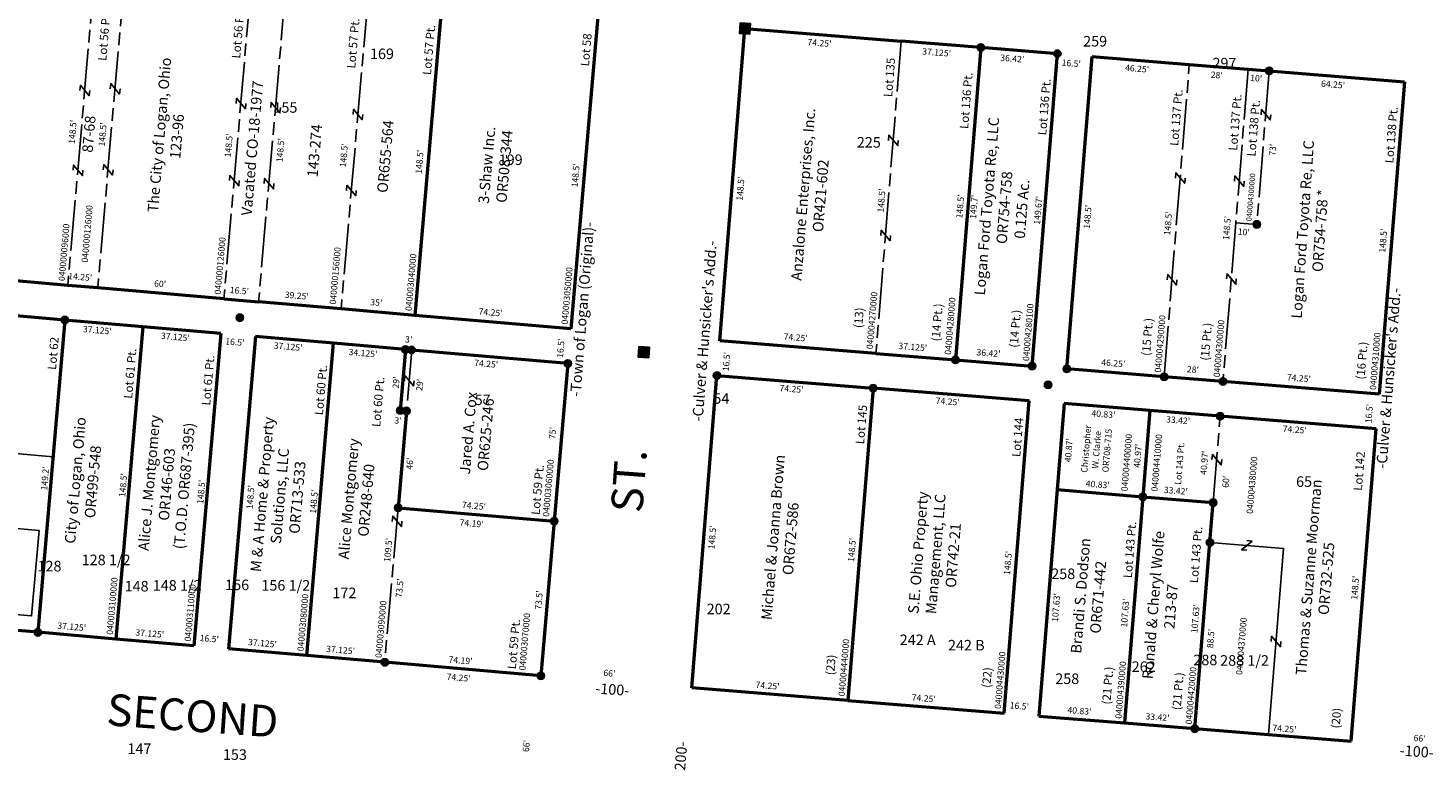
# Model space of a CAD drawing. Units: feet. Extents: x 0 to 2007800, y 0 to 569268.
# Drawn here: x 1994824 to 1995487, y 560481 to 560829 of the extents above; entities that cross this region are included whole.
import ezdxf

# ---------------------------------------------------------------- set-up
doc = ezdxf.new("R2010")
doc.units = ezdxf.units.FT
doc.header["$MEASUREMENT"] = 0
doc.linetypes.add('ACAD_ISO08W100', pattern=[36, 24, -3, 6, -3])
doc.layers.add('ADDRESS', color=6, linetype='CONTINUOUS', plot=False)
for name, color, linetype, lineweight in [('ADDRESS GRID', 7, 'CONTINUOUS', 15), ('PROPERTY LINE', 1, 'CONTINUOUS', 50), ('STREET', 3, 'CONTINUOUS', 50)]:
    doc.layers.add(name, color=color, linetype=linetype, lineweight=lineweight)
for name, color, linetype in [('DIMENSION', 7, 'CONTINUOUS'), ('LOT NUMBER', 80, 'CONTINUOUS'), ('MONUMENT IRON PIN', 7, 'CONTINUOUS'), ('MONUMENT STONE', 7, 'CONTINUOUS'), ('OWNER', 7, 'CONTINUOUS'), ('PARCEL NUMBER', 211, 'CONTINUOUS'), ('ROAD NAME and NUMBER', 4, 'CONTINUOUS'), ('SUBDIVISION TEXT', 54, 'CONTINUOUS'), ('TIE-IN', 7, 'CONTINUOUS'), ('TRACT LINE', 5, 'ACAD_ISO08W100')]:
    doc.layers.add(name, color=color, linetype=linetype)
doc.layers.add('MONUMENT IRON PIN HATCH', color=7, linetype='CONTINUOUS', true_color=0xffffff)
doc.layers.add('MONUMENT STONE HATCH', color=7, linetype='CONTINUOUS', true_color=0xffffff)
doc.styles.add('ADDITION NAME', font='romans.shx')
doc.styles.get("Standard").update_dxf_attribs({"font": 'romans.shx', "height": 5})
doc.styles.add('Street Text', font='romant.shx')

# ---------------------------------------------------------------- blocks, each defined once
blk = doc.blocks.new('A$C76C71EF7')
at = {"layer": 'MONUMENT STONE HATCH', "ltscale": 400}
blk.add_hatch(color=256, dxfattribs=at).paths.add_polyline_path([(-18.6, 21.3), (21.3, 18.6), (18.6, -21.3), (-21.3, -18.6)])
at = {"layer": 'MONUMENT STONE', "ltscale": 400}
blk.add_lwpolyline([(-18.6, 21.3), (21.3, 18.6), (18.6, -21.3), (-21.3, -18.6)], close=True, dxfattribs=at)
blk.add_point((0, 0), dxfattribs=at)

msp = doc.modelspace()

# ---------------------------------------------------------------- hatches: boundary and pattern name
at = {"layer": 'MONUMENT IRON PIN HATCH', "ltscale": 0.5}
for points in [[(1995273.77, 560819.94, 1), (1995277.27, 560819.94, 1)], [(1995310.07, 560817, 1), (1995313.57, 560817, 1)], [(1995410.49, 560808.89, 1), (1995413.99, 560808.89, 1)], [(1995404.61, 560736.13, 1), (1995408.11, 560736.13, 1)], [(1994839.71, 560690.81, 1), (1994843.21, 560690.81, 1)], [(1994922.62, 560691.93, 1), (1994926.12, 560691.93, 1)], [(1995001.11, 560676.86, 1), (1995004.61, 560676.86, 1)], [(1995004.1, 560676.61, 1), (1995007.6, 560676.61, 1)], [(1995078.08, 560670.21, 1), (1995081.58, 560670.21, 1)], [(1995261.81, 560671.92, 1), (1995265.31, 560671.92, 1)], [(1995148.76, 560664.5, 1), (1995152.26, 560664.5, 1)], [(1995298.11, 560668.99, 1), (1995301.61, 560668.99, 1)], [(1995314.56, 560667.66, 1), (1995318.06, 560667.66, 1)], [(1995360.66, 560663.93, 1), (1995364.16, 560663.93, 1)], [(1995222.77, 560658.52, 1), (1995226.27, 560658.52, 1)], [(1995305.67, 560660.1, 1), (1995309.17, 560660.1, 1)], [(1995388.57, 560661.68, 1), (1995392.07, 560661.68, 1)], [(1994998.62, 560647.97, 1), (1995002.12, 560647.97, 1)], [(1995001.61, 560647.71, 1), (1995005.11, 560647.71, 1)], [(1995387.24, 560645.23, 1), (1995390.74, 560645.23, 1)], [(1995350.63, 560607.09, 1), (1995354.13, 560607.09, 1)], [(1995383.93, 560604.31, 1), (1995387.43, 560604.31, 1)], [(1994997.65, 560601.88, 1), (1995001.15, 560601.88, 1)], [(1995071.62, 560595.49, 1), (1995075.12, 560595.49, 1)], [(1995382.4, 560585.43, 1), (1995385.9, 560585.43, 1)], [(1994826.93, 560542.86, 1), (1994830.43, 560542.86, 1)], [(1994991.32, 560528.66, 1), (1994994.82, 560528.66, 1)], [(1995065.29, 560522.27, 1), (1995068.79, 560522.27, 1)], [(1995375.28, 560497.21, 1), (1995378.78, 560497.21, 1)]]:
    msp.add_hatch(color=256, dxfattribs=at).paths.add_polyline_path(points)

# ---------------------------------------------------------------- linework, layer by layer
at = {"layer": 'MONUMENT IRON PIN', "ltscale": 2}
for centre in [(1995275.52, 560819.94), (1995311.82, 560817), (1995412.24, 560808.89), (1995406.36, 560736.13), (1994841.46, 560690.81), (1994924.37, 560691.93), (1995002.86, 560676.86), (1995005.85, 560676.61), (1995079.83, 560670.21), (1995263.56, 560671.92), (1995150.51, 560664.5), (1995299.86, 560668.99), (1995316.31, 560667.66), (1995362.41, 560663.93), (1995224.52, 560658.52), (1995307.42, 560660.1), (1995390.32, 560661.68), (1995000.37, 560647.97), (1995003.36, 560647.71), (1995388.99, 560645.23), (1995352.38, 560607.09), (1995385.68, 560604.31), (1994999.4, 560601.88), (1995073.37, 560595.49), (1995384.15, 560585.43), (1994828.68, 560542.86), (1994993.07, 560528.66), (1995067.04, 560522.27), (1995377.03, 560497.21)]:
    msp.add_circle(centre, 1.75, dxfattribs=at)
at = {"layer": 'PARCEL NUMBER', "ltscale": 0.75}
msp.add_line((1994761.9, 560632.44), (1994835.87, 560626.05), dxfattribs=at)
at = {"layer": 'PARCEL NUMBER'}
for p in [(1995384.15, 560585.43), (1995411.91, 560494.39)]:
    msp.add_line(p, (1995419.04, 560582.61), dxfattribs=at)
at = {"layer": 'PARCEL NUMBER', "ltscale": 0.75}
msp.add_lwpolyline([(1994789.88, 560553.7), (1994825.74, 560550.6), (1994829.25, 560591.17), (1994793.38, 560594.27)], close=True, dxfattribs=at)
at = {"layer": 'PARCEL NUMBER'}
for points in [[(1995401.61, 560581.71), (1995399.12, 560581.91), (1995404.07, 560586.12), (1995401.58, 560586.32)], [(1995413.17, 560538.48), (1995413.37, 560540.98), (1995417.58, 560536.02), (1995417.78, 560538.52)]]:
    msp.add_lwpolyline(points, dxfattribs=at)
at = {"layer": 'PROPERTY LINE'}
for p, q in [((1995020.06, 560840.99), (1995007.27, 560693.04)), ((1994841.46, 560690.81), (1994828.68, 560542.86)), ((1995002.86, 560676.86), (1995000.37, 560647.97)), ((1995003.36, 560647.71), (1994999.4, 560601.88))]:
    msp.add_line(p, q, dxfattribs=at)
at = {"layer": 'PROPERTY LINE', "ltscale": 0.5}
for p, q in [((1995275.52, 560819.94), (1995263.56, 560671.92)), ((1994878.45, 560687.61), (1994865.67, 560539.66)), ((1994956.08, 560531.85), (1994968.87, 560679.8)), ((1995224.52, 560658.52), (1995212.56, 560510.5)), ((1995003.36, 560647.71), (1995000.37, 560647.97)), ((1995355.67, 560647.92), (1995352.38, 560607.09)), ((1995311.69, 560610.47), (1995352.38, 560607.09)), ((1995352.38, 560607.09), (1995343.71, 560499.9)), ((1995352.38, 560607.09), (1995385.68, 560604.31)), ((1994999.4, 560601.88), (1995073.37, 560595.49)), ((1995384.15, 560585.43), (1995385.68, 560604.31)), ((1995377.03, 560497.21), (1995384.15, 560585.43))]:
    msp.add_line(p, q, dxfattribs=at)
at = {"layer": 'STREET', "ltscale": 0.5}
for p, q in [((1995094.03, 560834.6), (1995081.25, 560686.65)), ((1995151.84, 560680.95), (1995163.8, 560828.96)), ((1995163.8, 560828.96), (1995237.81, 560822.98)), ((1995275.52, 560819.94), (1995237.81, 560822.98)), ((1995311.82, 560817), (1995275.52, 560819.94)), ((1995299.86, 560668.99), (1995311.82, 560817)), ((1995316.31, 560667.66), (1995328.27, 560815.67)), ((1995328.27, 560815.67), (1995374.37, 560811.95)), ((1995374.37, 560811.95), (1995402.28, 560809.69)), ((1995402.28, 560809.69), (1995412.24, 560808.89)), ((1995412.24, 560808.89), (1995476.28, 560803.71)), ((1995476.28, 560803.71), (1995464.32, 560655.7)), ((1994842.89, 560707.25), (1994768.91, 560713.64)), ((1994857.08, 560706.02), (1994842.89, 560707.25)), ((1994916.86, 560700.86), (1994857.08, 560706.02)), ((1994916.86, 560700.86), (1994933.3, 560699.44)), ((1994972.4, 560696.06), (1994933.3, 560699.44)), ((1994841.46, 560690.81), (1994767.49, 560697.2)), ((1994878.45, 560687.61), (1994841.46, 560690.81)), ((1995007.27, 560693.04), (1994972.4, 560696.06)), ((1995081.25, 560686.65), (1995007.27, 560693.04)), ((1994915.44, 560684.42), (1994878.45, 560687.61)), ((1994915.44, 560684.42), (1994902.66, 560536.47)), ((1994931.88, 560683), (1994919.1, 560535.05)), ((1994968.87, 560679.8), (1994931.88, 560683)), ((1995002.86, 560676.86), (1994968.87, 560679.8)), ((1995225.85, 560674.97), (1995151.84, 560680.95)), ((1995005.85, 560676.61), (1995002.86, 560676.86)), ((1995079.83, 560670.21), (1995005.85, 560676.61)), ((1995225.85, 560674.97), (1995263.56, 560671.92)), ((1995263.56, 560671.92), (1995299.86, 560668.99)), ((1995079.83, 560670.21), (1995073.37, 560595.49)), ((1995138.55, 560516.48), (1995150.51, 560664.5)), ((1995150.51, 560664.5), (1995224.52, 560658.52)), ((1995362.41, 560663.93), (1995316.31, 560667.66)), ((1995298.53, 560652.54), (1995224.52, 560658.52)), ((1995390.32, 560661.68), (1995362.41, 560663.93)), ((1995464.32, 560655.7), (1995390.32, 560661.68)), ((1995286.57, 560504.52), (1995298.53, 560652.54)), ((1995314.98, 560651.21), (1995311.69, 560610.47)), ((1995355.67, 560647.92), (1995314.98, 560651.21)), ((1995388.99, 560645.23), (1995355.67, 560647.92)), ((1995462.99, 560639.25), (1995388.99, 560645.23)), ((1995451.03, 560491.23), (1995462.99, 560639.25)), ((1995311.69, 560610.47), (1995303.02, 560503.19)), ((1995073.37, 560595.49), (1995067.04, 560522.27)), ((1994828.68, 560542.86), (1994754.71, 560549.25)), ((1994865.67, 560539.66), (1994828.68, 560542.86)), ((1994902.66, 560536.47), (1994865.67, 560539.66)), ((1994956.08, 560531.85), (1994919.1, 560535.05)), ((1994993.07, 560528.66), (1994956.08, 560531.85)), ((1995067.04, 560522.27), (1994993.07, 560528.66)), ((1995212.56, 560510.5), (1995138.55, 560516.48)), ((1995212.56, 560510.5), (1995286.57, 560504.52)), ((1995303.02, 560503.19), (1995343.71, 560499.9)), ((1995343.71, 560499.9), (1995377.03, 560497.21)), ((1995377.03, 560497.21), (1995411.91, 560494.39)), ((1995411.91, 560494.39), (1995451.03, 560491.23))]:
    msp.add_line(p, q, dxfattribs=at)
at = {"layer": 'TIE-IN', "ltscale": 3}
for points in [[(1994848.64, 560799.55), (1994848.86, 560802.04), (1994853.04, 560797.07), (1994853.26, 560799.56)], [(1994863.01, 560800.35), (1994863.23, 560802.84), (1994867.41, 560797.86), (1994867.63, 560800.35)], [(1994922.64, 560793.42), (1994922.86, 560795.92), (1994927.04, 560790.94), (1994927.25, 560793.43)], [(1994939.03, 560791.46), (1994939.25, 560793.95), (1994943.43, 560788.97), (1994943.64, 560791.46)], [(1994978.05, 560788.18), (1994978.27, 560790.67), (1994982.45, 560785.69), (1994982.67, 560788.18)], [(1995408.34, 560788.1), (1995408.56, 560790.59), (1995412.74, 560785.61), (1995412.96, 560788.1)], [(1995231.79, 560775.92), (1995232.01, 560778.41), (1995236.19, 560773.44), (1995236.4, 560775.93)], [(1994845.38, 560761.77), (1994845.59, 560764.26), (1994849.78, 560759.29), (1994849.99, 560761.78)], [(1994859.7, 560761.96), (1994859.91, 560764.46), (1994864.1, 560759.48), (1994864.31, 560761.97)], [(1994919.48, 560756.88), (1994919.7, 560759.37), (1994923.88, 560754.39), (1994924.1, 560756.88)], [(1994935.92, 560755.44), (1994936.14, 560757.93), (1994940.32, 560752.95), (1994940.53, 560755.45)], [(1995367.8, 560758.09), (1995368.01, 560760.58), (1995372.19, 560755.61), (1995372.41, 560758.1)], [(1995395.77, 560756.64), (1995395.99, 560759.13), (1995400.17, 560754.15), (1995400.38, 560756.64)], [(1994974.94, 560752.16), (1994975.16, 560754.65), (1994979.34, 560749.67), (1994979.56, 560752.16)], [(1995228.15, 560730.88), (1995228.37, 560733.37), (1995232.55, 560728.4), (1995232.77, 560730.89)], [(1995363.9, 560709.84), (1995364.11, 560712.33), (1995368.29, 560707.35), (1995368.51, 560709.84)], [(1995392.02, 560710.29), (1995392.24, 560712.78), (1995396.42, 560707.8), (1995396.64, 560710.3)], [(1995002.38, 560662.06), (1995002.59, 560664.55), (1995006.78, 560659.58), (1995006.99, 560662.07)], [(1995385.11, 560624.67), (1995385.32, 560627.16), (1995389.5, 560622.19), (1995389.72, 560624.68)], [(1994996.62, 560595.43), (1994996.84, 560597.92), (1995001.02, 560592.95), (1995001.24, 560595.44)]]:
    msp.add_lwpolyline(points, dxfattribs=at)
at = {"layer": 'TRACT LINE'}
for p, q in [((1994855.67, 560855.2), (1994842.89, 560707.25)), ((1994869.86, 560853.97), (1994857.08, 560706.02)), ((1994929.64, 560848.8), (1994916.86, 560700.86)), ((1994946.08, 560847.38), (1994933.3, 560699.44)), ((1994985.19, 560844.01), (1994972.4, 560696.06)), ((1995237.81, 560822.98), (1995225.85, 560674.97)), ((1995362.41, 560663.93), (1995374.37, 560811.95)), ((1995402.28, 560809.69), (1995396.4, 560736.93)), ((1995412.24, 560808.89), (1995406.36, 560736.13)), ((1995396.4, 560736.93), (1995390.32, 560661.68)), ((1995396.4, 560736.93), (1995406.36, 560736.13)), ((1995005.85, 560676.61), (1995003.36, 560647.71)), ((1995385.68, 560604.31), (1995388.99, 560645.23)), ((1994999.4, 560601.88), (1994993.07, 560528.66))]:
    msp.add_line(p, q, dxfattribs=at)

# ---------------------------------------------------------------- block references
at = {"layer": 'MONUMENT STONE', "ltscale": 10}
for p, xscale, yscale, zscale in [((1995163.8, 560828.96), 0.1250000000014263, 0.1250000000014263, 0.1250000000014263), ((1995115.83, 560675.58), 0.1250000000017511, 0.1250000000017511, 0.1250000000017511)]:
    msp.add_blockref('A$C76C71EF7', p, dxfattribs=dict(at, xscale=xscale, yscale=yscale, zscale=zscale))

# ---------------------------------------------------------------- texts
at = {"layer": 'ADDRESS'}
for s, p in [('259', (1995324.06, 560820.4)), ('169', (1994986.09, 560814.44)), ('297', (1995385.34, 560810.03)), ('155', (1994940.34, 560789.03)), ('225', (1995216.8, 560772.51)), ('199', (1995047.08, 560764.25)), ('57', (1995035.72, 560650.52)), ('54', (1995148.82, 560651.15)), ('65', (1995424.96, 560611.76)), ('128 1/2', (1994849.48, 560574.67)), ('128', (1994828.52, 560571.73)), ('258', (1995308.93, 560568.08)), ('148', (1994869.81, 560562.2)), ('148 1/2', (1994883.16, 560562.6)), ('156', (1994917.47, 560562.84)), ('156 1/2', (1994934.62, 560562.6)), ('172', (1994968.29, 560559.03)), ('202', (1995145.64, 560551.4)), ('242 A', (1995237.13, 560536.79)), ('242 B', (1995260, 560534.25)), ('288', (1995376.28, 560527.26)), ('288 1/2', (1995388.98, 560527.02)), ('262', (1995347.05, 560524.08)), ('258', (1995310.83, 560518.36)), ('147', (1994871.16, 560485.23)), ('153', (1994916.39, 560482.41))]:
    msp.add_text(s, height=5, dxfattribs=at).set_placement(p)
at = {"layer": 'ADDRESS GRID', "char_height": 5, "width": 34.8377, "attachment_point": 5}
for s, insert, rotation in [('-100-', (1995100.88, 560515.15), 356), ('-200-', (1995134, 560483.02), 85.23583), ('-100-', (1995482.11, 560485.75), 356)]:
    msp.add_mtext(s, dxfattribs=dict(at, insert=insert, rotation=rotation))
at = {"layer": 'DIMENSION'}
for s, rotation, p in [("74.25'", 355.38032, (1995193.32, 560821.06)), ("37.125'", 355.38032, (1995247.69, 560816.67)), ("36.42'", 355.38032, (1995284.69, 560813.68)), ("16.5'", 355.38032, (1995313.76, 560811.33)), ("46.25'", 355.38032, (1995343.83, 560808.9)), ("28'", 355.38032, (1995384.39, 560805.62)), ("10'", 355.38032, (1995403.11, 560804.11)), ("64.25'", 355.38032, (1995436.7, 560801.39)), ("148.5'", 85.0621, (1994846.16, 560774.18)), ("148.5'", 85.0621, (1994860.36, 560772.95)), ("148.5'", 85.0621, (1994920.13, 560767.79)), ("148.5'", 85.0621, (1994944.6, 560765.51)), ("148.5'", 85.0621, (1994974.68, 560763.07)), ("148.5'", 85.0621, (1995010.55, 560759.98)), ("73'", 85.38032, (1995415.12, 560768.53)), ("148.5'", 85.0621, (1995084.52, 560753.58)), ("148.5'", 85.38032, (1995162.65, 560747.26)), ("148.5'", 85.38032, (1995229.48, 560741.66)), ("148.5'", 85.38032, (1995266.78, 560738.87)), ("149.7'", 85.38032, (1995273.31, 560738.65)), ("149.67'", 85.38032, (1995303.61, 560735.9)), ("148.5'", 85.38032, (1995327.18, 560733.96)), ("148.5'", 85.38032, (1995365.31, 560730.88)), ("148.5'", 85.38032, (1995393.22, 560728.62)), ("10'", 355.38032, (1995397.23, 560731.29)), ("148.5'", 85.38032, (1995467.23, 560722.64)), ("14.25'", 355.0621, (1994842.98, 560710.25)), ("60'", 355.0621, (1994883.67, 560706.73)), ("16.5'", 355.0621, (1994919.5, 560703.64)), ("39.25'", 355.0621, (1994945.57, 560701.39)), ("35'", 355.0621, (1994986.11, 560697.88)), ("74.25'", 355.0621, (1995037.47, 560693.45)), ("37.125'", 355.0621, (1994849.95, 560685.11)), ("37.125'", 355.0621, (1994886.94, 560681.92)), ("74.25'", 355.38032, (1995182.04, 560681.52)), ("16.5'", 355.0621, (1994917.4, 560679.29)), ("37.125'", 355.0621, (1994940.36, 560677.3)), ("3'", 355.0621, (1995002.59, 560680.28)), ("16.5'", 85.0621, (1995077.54, 560672.81)), ("37.125'", 355.38032, (1995236.41, 560677.12)), ("34.125'", 355.0621, (1994975.86, 560674.24)), ("74.25'", 355.0621, (1995035.37, 560669.1)), ("16.5'", 85.38032, (1995156.13, 560666.45)), ("36.42'", 355.38032, (1995273.42, 560674.13)), ("46.25'", 355.38032, (1995332.55, 560669.35)), ("28'", 355.38032, (1995373.11, 560666.08)), ("74.25'", 355.38032, (1995420.51, 560662.25)), ("29'", 85.0621, (1994999.71, 560658.23)), ("29'", 85.0621, (1995010.86, 560657.14)), ("74.25'", 355.38032, (1995180.07, 560657.15)), ("74.25'", 355.38032, (1995254.08, 560651.17)), ("3'", 355.0621, (1994997.54, 560641.82)), ("40.83'", 355.38032, (1995327.88, 560645.21)), ("33.42'", 355.38032, (1995363.28, 560642.35)), ("16.5'", 85.38032, (1995460.7, 560641.84)), ("75'", 85.0621, (1995073.85, 560634.29)), ("74.25'", 355.38032, (1995418.54, 560637.88)), ("40.87'", 85.38032, (1995318.24, 560623.35)), ("40.97'", 85.38032, (1995350.97, 560620.71)), ("46'", 85.0621, (1995006.13, 560619.83)), ("40.97'", 85.38032, (1995382.53, 560617.41)), ("149.2'", 85.0621, (1994833.09, 560609.99)), ("148.5'", 85.0621, (1994870.08, 560606.8)), ("148.5'", 85.0621, (1994907.07, 560603.6)), ("148.5'", 85.0621, (1994930.4, 560601.12)), ("40.83'", 355.38032, (1995325.19, 560611.9)), ("33.42'", 355.38032, (1995362.19, 560608.91)), ("60'", 85.38032, (1995392.95, 560611.23)), ("148.5'", 85.0621, (1994960.49, 560598.99)), ("74.25'", 355.0621, (1995029.55, 560601.8)), ("74.19'", 355.0621, (1995028.47, 560593.46)), ("148.5'", 85.38032, (1995149.31, 560582.08)), ("109.5'", 85.0621, (1994995.66, 560576.07)), ("148.5'", 85.38032, (1995215.48, 560576.14)), ("148.5'", 85.38032, (1995289.41, 560569.94)), ("73.5'", 85.0621, (1995001.23, 560559.17)), ("148.5'", 85.38032, (1995453.94, 560558.18)), ("73.5'", 85.0621, (1995067.23, 560553.47)), ("107.63'", 85.38032, (1995312.13, 560547.7)), ("107.63'", 85.38032, (1995344.85, 560545.06)), ("107.63'", 85.38032, (1995378.17, 560542.37)), ("37.125'", 355.0621, (1994837.81, 560544.59)), ("37.125'", 355.0621, (1994874.8, 560541.39)), ("16.5'", 355.0621, (1994905.26, 560538.76)), ("37.125'", 355.0621, (1994928.22, 560536.78)), ("88.5'", 85.38032, (1995385.62, 560535.25)), ("37.125'", 355.0621, (1994965.21, 560533.58)), ("74.19'", 355.0621, (1995023.23, 560528.57)), ("66'", 355.0621, (1995096.58, 560522.23)), ("74.25'", 355.0621, (1995022.31, 560520.4)), ("74.25'", 355.38032, (1995168.71, 560516.56)), ("74.25'", 355.38032, (1995242.72, 560510.58)), ("16.5'", 355.38032, (1995289.16, 560506.83)), ("40.83'", 355.38032, (1995316.52, 560504.62)), ("33.42'", 355.38032, (1995353.52, 560501.63)), ("74.25'", 355.38032, (1995413.66, 560496.14)), ("66'", 355.38032, (1995480.57, 560491.36)), ("66'", 85.0621, (1995061.41, 560486.04))]:
    msp.add_text(s, height=3, rotation=rotation, dxfattribs=at).set_placement(p)
at = {"layer": 'LOT NUMBER'}
for s, height, rotation, p in [('Lot 56 Pt.', 4, 85.06206, (1994861.12, 560813.49)), ('Lot 56 Pt.', 4, 85.06206, (1994924.54, 560814.6)), ('Lot 57 Pt.', 4, 85.06206, (1994979.08, 560809.88)), ('Lot 57 Pt.', 4, 85.06206, (1995014.95, 560806.79)), ('Lot 58', 4, 85.06206, (1995089.83, 560810.89)), ('Lot 135', 4, 85.38027, (1995233.51, 560796.33)), ('Lot 136 Pt.', 4, 85.38027, (1995269.53, 560781.22)), ('Lot 136 Pt.', 4, 85.38027, (1995306.54, 560778.23)), ('Lot 137 Pt.', 4, 85.38027, (1995369.08, 560773.18)), ('Lot 137 Pt.', 4, 85.38027, (1995396.99, 560770.93)), ('Lot 138 Pt.', 4, 85.38027, (1995405.7, 560768.16)), ('Lot 138 Pt.', 4, 85.38027, (1995471, 560764.95)), ('(14 Pt.)', 4, 85.38027, (1995256.09, 560680.59)), ('(13)', 4, 85.38027, (1995219.35, 560686.89)), ('(14 Pt.)', 4, 85.38027, (1995293.09, 560677.6)), ('(15 Pt.)', 4, 85.38027, (1995355.73, 560673.71)), ('(15 Pt.)', 4, 85.38027, (1995383.64, 560671.46)), ('Lot 62', 4, 85.06206, (1994837.27, 560667.09)), ('(16 Pt.)', 4, 85.38027, (1995457.41, 560662.49)), ('Lot 61 Pt.', 4, 85.06206, (1994873.35, 560653.41)), ('Lot 61 Pt.', 4, 85.06206, (1994910.33, 560650.21)), ('Lot 60 Pt.', 4, 85.06206, (1994963.76, 560645.59)), ('Lot 60 Pt.', 4, 85.06206, (1994990.91, 560640.01)), ('Lot 145', 4, 85.38027, (1995220.22, 560631.86)), ('Lot 144', 4, 85.38027, (1995294.22, 560625.79)), ('Lot 143 Pt.', 3, 85.38027, (1995370.42, 560612.71)), ('Lot 142', 4, 85.38027, (1995456.14, 560609.8)), ('Lot 59 Pt.', 4, 85.06206, (1995066.46, 560598.35)), ('Lot 143 Pt.', 4, 85.38027, (1995347.1, 560568.42)), ('Lot 143 Pt.', 4, 85.38027, (1995378.4, 560566.02)), ('Lot 59 Pt.', 4, 85.06206, (1995055.19, 560525.23)), ('(23)', 4, 85.38027, (1995206.06, 560522.42)), ('(22)', 4, 85.38027, (1995280.07, 560516.44)), ('(21 Pt.)', 4, 85.38027, (1995336.95, 560508.52)), ('(21 Pt.)', 4, 85.38027, (1995370.26, 560505.83)), ('(20)', 4, 85.38027, (1995445.6, 560497.19))]:
    msp.add_text(s, height=height, rotation=rotation, dxfattribs=at).set_placement(p)
at = {"layer": 'OWNER', "attachment_point": 5}
for s, insert, char_height, width, rotation in [('The City of Logan, Ohio\\P123-96', (1994891.09, 560778.11), 5, 97.8537, 85.06168), ('Anzalone Enterprises, Inc.\\POR421-602', (1995196.15, 560749.99), 5, 97.9801, 85.38027), ('87-68', (1994853.5, 560778.87), 5, 35.7332, 85.06168), ('OR655-564', (1994994.02, 560768.25), 5, 87.9003, 85.06168), ('Logan Ford Toyota Re, LLC\\POR754-758\\P0.125 Ac.', (1995287.35, 560744.03), 5, 132.717, 85.38027), ('143-274', (1994960.49, 560770.97), 5, 35.7332, 85.06168), ('3-Shaw Inc.\\POR508-344', (1995046.25, 560763.88), 5, 117.7286, 85.06168), ('Logan Ford Toyota Re, LLC\\POR754-758 *', (1995432.87, 560733.42), 5, 111.7907, 86), ('Jared A. Cox\\POR625-246', (1995037.42, 560636.86), 5, 63.9579, 85.06168), ('City of Logan, Ohio\\POR499-548', (1994851.23, 560614.46), 5, 81.5629, 85.06168), ('Alice J. Montgomery\\POR146-603\\P(T.O.D. OR687-395)', (1994890.42, 560612.89), 5, 79.1687, 85.06168), ('M & A Home & Property\\PSolutions, LLC\\POR713-533', (1994943.98, 560607.42), 5, 148.4997, 85.06168), ('Christopher W. Clarke\\POR708-715', (1995330.8, 560629.33), 3, 26.6177, 85.38027), ('Alice Montgomery\\POR248-640', (1994980.79, 560605.7), 5, 75.8424, 85.06168), ('Michael & Joanna Brown\\POR672-586', (1995181.91, 560587.47), 5, 148.5, 85.38027), ('Thomas & Suzanne Moorman\\POR732-525', (1995435.76, 560568.56), 5, 142.5722, 85.38027), ('S.E. Ohio Property Management, LLC \\POR742-21', (1995254.78, 560579.91), 5, 73.1169, 85.38027), ('Brandi S. Dodson\\POR671-442', (1995327.62, 560559.78), 5, 82.5567, 85.38027), ('Ronald & Cheryl Wolfe\\P213-87', (1995362.13, 560555.4), 5, 94.3329, 85.38027)]:
    msp.add_mtext(s, dxfattribs=dict(at, insert=insert, char_height=char_height, width=width, rotation=rotation))
at = {"layer": 'PARCEL NUMBER'}
for s, height, rotation, p in [('040004300000', 2.5, 85.38027, (1995403.79, 560737.57)), ('040000126000', 3, 85.06206, (1994852.36, 560717.94)), ('040000096000', 3, 85.06206, (1994841.4, 560709.18)), ('040000126000', 3, 85.06206, (1994915.37, 560702.79)), ('040000156000', 3, 85.06206, (1994969.92, 560698.08)), ('040003040000', 3, 85.06206, (1995005.79, 560694.98)), ('040003050000', 3, 85.06206, (1995079.76, 560688.59)), ('040004270000', 3, 85.38027, (1995224.35, 560676.89)), ('040004280000', 3, 85.38027, (1995261.39, 560674.27)), ('040004280100', 3, 85.38027, (1995298.39, 560671.28)), ('040004290000', 3, 85.38027, (1995360.91, 560665.86)), ('040004300000', 3, 85.38027, (1995388.82, 560663.6)), ('040004310000', 3, 85.38027, (1995462.83, 560657.62)), ('040004400000', 3, 85.38027, (1995345.06, 560609.58)), ('040004410000', 3, 85.38027, (1995359.31, 560609.47)), ('040003060000', 3, 85.06206, (1995070.91, 560597.51)), ('040004380000', 3, 85.38027, (1995404.44, 560598.91)), ('040003100000', 3, 85.06206, (1994864.18, 560541.6)), ('040003110000', 3, 85.06206, (1994901.17, 560538.4)), ('040003080000', 3, 85.06206, (1994954.6, 560533.78)), ('040003090000', 3, 85.06206, (1994991.58, 560530.59)), ('040003070000', 3, 85.06206, (1995059.69, 560524.7)), ('040004370000', 3, 85.38027, (1995399.42, 560522.57)), ('040004440000', 3, 85.38027, (1995211.06, 560512.43)), ('040004430000', 3, 85.38027, (1995285.07, 560506.45)), ('040004390000', 3, 85.38027, (1995342.22, 560501.83)), ('040004420000', 3, 85.38027, (1995375.53, 560499.14))]:
    msp.add_text(s, height=height, rotation=rotation, dxfattribs=at).set_placement(p)
at = {"layer": 'ROAD NAME and NUMBER', "insert": (1994930.91, 560772.19), "char_height": 5, "width": 105.0254, "attachment_point": 5, "rotation": 85.06206, "style": 'Street Text'}
msp.add_mtext('Vacated CO-18-1977', dxfattribs=at)
at = {"layer": 'ROAD NAME and NUMBER', "ltscale": 5, "char_height": 15, "attachment_point": 5, "style": 'Street Text'}
for s, insert, width, rotation in [('ST.', (1995110.69, 560614.54), 45.311, 85.82622), ('SECOND', (1994901.9, 560501.45), 102.6504, 355.82622)]:
    msp.add_mtext(s, dxfattribs=dict(at, insert=insert, width=width, rotation=rotation))
at = {"layer": 'SUBDIVISION TEXT', "char_height": 5, "attachment_point": 5, "rotation": 85.47361, "style": 'ADDITION NAME'}
for s, insert, width in [('-Town of Logan (Original)-', (1995087.27, 560695.88), 118.0714), ("-Culver & Hunsicker's Add.-", (1995145.27, 560685.58), 123.5826), ("-Culver & Hunsicker's Add.-", (1995469.4, 560663.21), 123.4346)]:
    msp.add_mtext(s, dxfattribs=dict(at, insert=insert, width=width))

doc.saveas('drawing.dxf')
